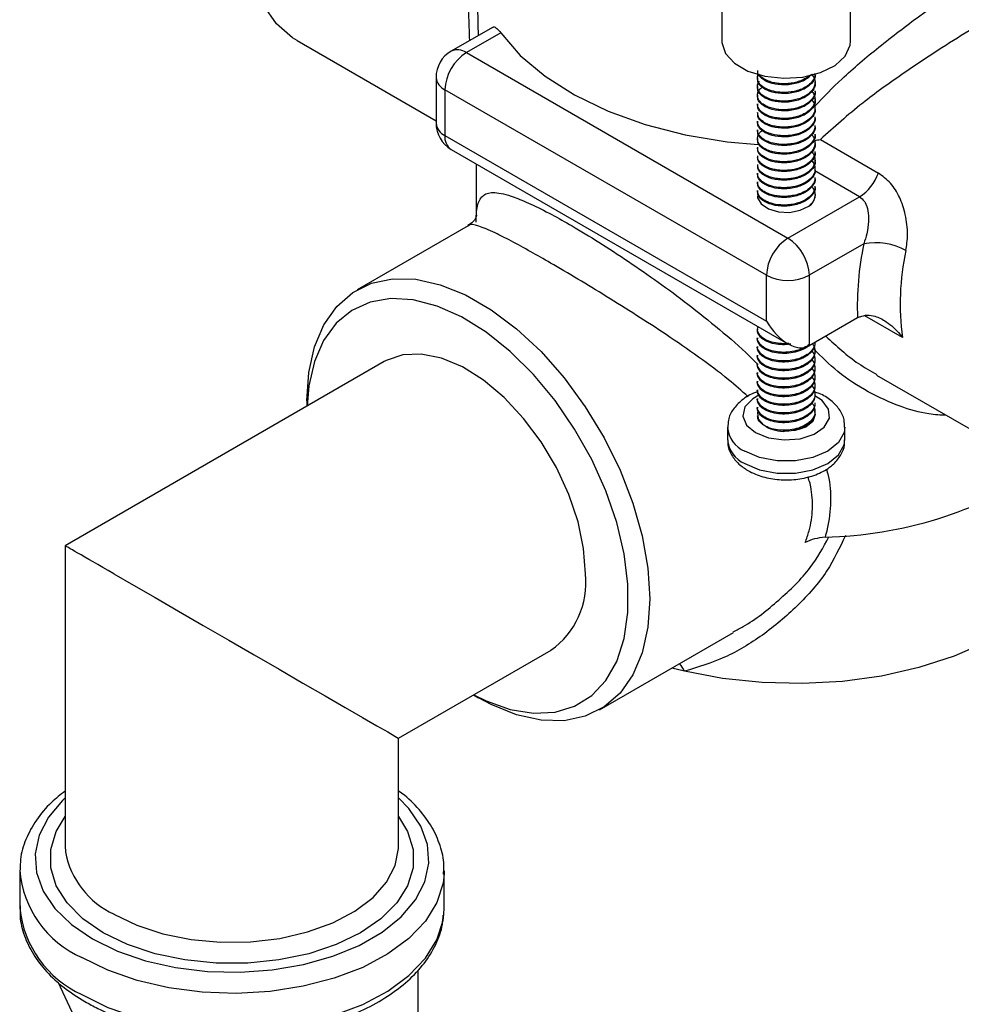
# Model space of a CAD drawing. Units: millimetres. Extents: x 5 to 995, y 5 to 995.
# Drawn here: x 745 to 776, y 807 to 840 of the extents above; entities that cross this region are included whole.
import ezdxf

# ---------------------------------------------------------------- set-up
doc = ezdxf.new("R2010")
doc.units = ezdxf.units.MM

msp = doc.modelspace()

# ---------------------------------------------------------------- linework, layer by layer
at = {"color": 7, "linetype": 'Continuous', "lineweight": 25}
for p, q in [((767.879, 841.16), (767.879, 838.996)), ((772.129, 838.996), (772.129, 841.113)), ((760.31, 839.452), (758.952, 838.668)), ((760.584, 839.273), (759.452, 838.619)), ((753.866, 839.017), (758.452, 836.37)), ((759.452, 838.619), (770.059, 832.496)), ((770.954, 837.889), (770.954, 837.899)), ((758.452, 837.802), (758.452, 836.292)), ((769.054, 837.782), (769.054, 837.746)), ((770.954, 837.603), (770.954, 837.639)), ((769.352, 831.271), (758.745, 837.394)), ((758.745, 837.394), (758.745, 835.884)), ((769.054, 837.496), (769.054, 837.46)), ((770.954, 837.318), (770.954, 837.353)), ((769.054, 837.21), (769.054, 837.175)), ((769.054, 836.925), (769.054, 836.889)), ((770.954, 837.032), (770.954, 837.068)), ((769.054, 836.639), (769.054, 836.603)), ((770.954, 836.746), (770.954, 836.781)), ((769.054, 836.352), (769.054, 836.317)), ((770.954, 836.46), (770.954, 836.495)), ((769.054, 836.066), (769.054, 836.031)), ((770.954, 836.174), (770.954, 836.21)), ((770.954, 835.889), (770.954, 835.924)), ((758.745, 835.884), (769.352, 829.76)), ((769.054, 835.78), (769.054, 835.746)), ((770.954, 835.603), (770.954, 835.638)), ((771.132, 835.749), (773.045, 834.645)), ((758.952, 835.426), (770.059, 829.014)), ((769.054, 835.495), (769.054, 835.46)), ((770.954, 835.317), (770.954, 835.353)), ((759.778, 834.949), (759.778, 833.245)), ((769.054, 835.209), (769.054, 835.174)), ((770.954, 835.031), (770.954, 835.066)), ((769.054, 834.924), (769.054, 834.888)), ((769.054, 834.638), (769.054, 834.602)), ((770.954, 834.746), (770.954, 834.782)), ((769.054, 834.352), (769.054, 834.317)), ((770.954, 834.46), (770.954, 834.495)), ((769.054, 834.066), (769.054, 834.031)), ((770.954, 834.174), (770.954, 834.209)), ((770.059, 832.496), (772.424, 833.861)), ((759.506, 832.904), (755.848, 830.793)), ((772.565, 832.31), (770.766, 831.271)), ((769.352, 829.76), (769.352, 831.271)), ((770.766, 831.271), (770.766, 828.944)), ((772.356, 829.862), (770.766, 828.944)), ((772.438, 829.904), (772.356, 829.862)), ((769.054, 829.494), (769.054, 829.458)), ((769.054, 829.208), (769.054, 829.173)), ((769.054, 828.923), (769.054, 828.887)), ((770.954, 829.03), (770.954, 829.053)), ((770.954, 828.744), (770.954, 828.78)), ((769.054, 828.637), (769.054, 828.601)), ((770.954, 828.458), (770.954, 828.494)), ((756.744, 828.423), (746.216, 822.346)), ((769.054, 828.351), (769.054, 828.315)), ((770.954, 828.172), (770.954, 828.208)), ((769.054, 828.065), (769.054, 828.029)), ((770.954, 827.887), (770.954, 827.922)), ((772.986, 827.98), (778.615, 824.73)), ((769.054, 827.779), (769.054, 827.744)), ((769.054, 827.494), (769.054, 827.458)), ((770.954, 827.601), (770.954, 827.636)), ((769.054, 827.208), (769.054, 827.172)), ((770.954, 827.315), (770.954, 827.351)), ((754.191, 827.13), (754.191, 826.949)), ((769.054, 826.922), (769.054, 826.886)), ((770.954, 827.029), (770.954, 827.065)), ((770.954, 826.743), (770.954, 826.779)), ((768.066, 826.258), (768.066, 825.85)), ((770.446, 826.207), (770.446, 826.181)), ((771.941, 825.85), (771.941, 826.258)), ((769.919, 826.121), (769.919, 826.12)), ((746.216, 822.346), (746.216, 812.433)), ((763.847, 816.936), (768.267, 819.487)), ((757.216, 815.994), (762.244, 818.897)), ((766.646, 818.207), (766.231, 818.312)), ((759.69, 817.423), (759.847, 817.332)), ((757.216, 812.433), (757.216, 815.994)), ((746.216, 812.433), (746.225, 812.248)), ((757.215, 812.366), (757.216, 812.433)), ((744.716, 811.617), (744.716, 810.392)), ((758.716, 811.617), (758.714, 811.522)), ((758.716, 810.392), (758.716, 811.617)), ((758.707, 810.186), (758.716, 810.392)), ((757.85, 808.348), (757.85, 806.912)), ((745.979, 807.953), (747.225, 805.268))]:
    msp.add_line(p, q, dxfattribs=at)
at = {"color": 8, "linetype": 'Continuous', "lineweight": 25}
for p, q in [((772.424, 833.861), (770.945, 834.715)), ((773.839, 829.22), (772.594, 829.938))]:
    msp.add_line(p, q, dxfattribs=at)
at = {"color": 7, "linetype": 'Continuous', "lineweight": 25, "flags": 128}
for points in [[(753.866, 839.017), (753.718, 839.11), (753.185, 839.573), (752.759, 840.18), (752.447, 840.918), (752.257, 841.769), (752.193, 842.715)], [(760.584, 839.273), (761.23, 838.527), (762.046, 837.84), (763.017, 837.224), (764.126, 836.69), (765.351, 836.25), (766.669, 835.91), (768.056, 835.678), (769.082, 835.581)], [(767.879, 838.996), (767.88, 838.95), (767.998, 838.591), (768.294, 838.268), (768.742, 838.009), (769.302, 837.838), (769.924, 837.77), (770.554, 837.811), (771.134, 837.958), (771.615, 838.196), (771.952, 838.506), (772.116, 838.859), (772.129, 838.996)], [(769.054, 833.892), (769.06, 833.831), (769.173, 833.627), (769.414, 833.463), (769.745, 833.365), (770.115, 833.348), (770.469, 833.415), (770.751, 833.554)], [(754.191, 827.13), (754.254, 828.067), (754.442, 828.91), (754.751, 829.641), (755.174, 830.242), (755.701, 830.701), (756.321, 831.008), (757.019, 831.154), (757.781, 831.138), (758.589, 830.959), (759.425, 830.622), (760.27, 830.134), (761.107, 829.506), (761.914, 828.752), (762.676, 827.889), (763.375, 826.935), (763.995, 825.913), (764.522, 824.846), (764.944, 823.756), (765.253, 822.669), (765.441, 821.609), (765.505, 820.599), (765.441, 819.662), (765.253, 818.818), (764.944, 818.088), (764.522, 817.486), (763.995, 817.027), (763.375, 816.721), (762.676, 816.574), (761.914, 816.59), (761.107, 816.769), (760.27, 817.106), (759.847, 817.332)], [(759.694, 817.425), (760.102, 817.225), (760.899, 816.944), (761.664, 816.82), (762.377, 816.856), (763.023, 817.051), (763.586, 817.402), (764.053, 817.899), (764.413, 818.531), (764.658, 819.284), (764.782, 820.139), (764.782, 821.076), (764.658, 822.075), (764.413, 823.11), (764.053, 824.158), (763.586, 825.195), (763.023, 826.195), (762.377, 827.136), (761.664, 827.996), (760.899, 828.754), (760.102, 829.393), (759.291, 829.897), (758.485, 830.255), (757.702, 830.459), (756.961, 830.503), (756.279, 830.387), (755.673, 830.113), (755.156, 829.688), (754.742, 829.121), (754.438, 828.427), (754.253, 827.621), (754.195, 826.952)], [(763.383, 821.415), (763.321, 822.253), (763.135, 823.136), (762.833, 824.036), (762.423, 824.924), (761.919, 825.772), (761.337, 826.551), (760.696, 827.238), (760.016, 827.809), (759.32, 828.247), (758.629, 828.538), (757.966, 828.672), (757.352, 828.645), (756.807, 828.458), (756.744, 828.423)], [(769.264, 826.322), (769.085, 826.528), (769.067, 826.758), (769.074, 826.779)], [(770.923, 826.805), (770.954, 826.675), (770.877, 826.45), (770.646, 826.262), (770.302, 826.146), (769.906, 826.121)], [(779.903, 823.353), (779.899, 823.204), (779.772, 822.441), (779.465, 821.697), (778.983, 820.983), (778.336, 820.315), (777.536, 819.704), (776.598, 819.163), (775.54, 818.701), (774.383, 818.327), (773.147, 818.049), (771.856, 817.872), (770.536, 817.799), (769.211, 817.831), (767.906, 817.968), (766.646, 818.207)], [(747.827, 821.416), (748.466, 821.047), (749.182, 820.634), (749.956, 820.186), (750.772, 819.715), (751.611, 819.231), (752.451, 818.746), (753.275, 818.27), (754.062, 817.816), (754.794, 817.393), (755.453, 817.012), (756.025, 816.682), (756.497, 816.41), (756.856, 816.203), (757.094, 816.065), (757.207, 816), (757.216, 815.994)]]:
    msp.add_lwpolyline(points, dxfattribs=at)
at = {"color": 8, "linetype": 'Continuous', "lineweight": 25, "flags": 128}
for points in [[(769.102, 827.313), (768.898, 827.197), (768.641, 826.93), (768.568, 826.628), (768.689, 826.331), (768.987, 826.08)], [(768.987, 826.08), (769.423, 825.907), (769.938, 825.838), (770.461, 825.88), (770.922, 826.028), (771.26, 826.263), (771.428, 826.552), (771.403, 826.856), (771.19, 827.135), (770.946, 827.293)], [(771.941, 826.258), (771.918, 826.083), (771.73, 825.75), (771.374, 825.467), (770.884, 825.262), (770.307, 825.154), (769.701, 825.154), (769.124, 825.262), (768.634, 825.467)], [(768.634, 825.059), (769.124, 824.853), (769.701, 824.745), (770.307, 824.745), (770.884, 824.853), (771.374, 825.059), (771.73, 825.342), (771.918, 825.675), (771.941, 825.85)], [(746.216, 814.025), (746.132, 813.946), (745.661, 813.389), (745.354, 812.795), (745.222, 812.18), (745.266, 811.561), (745.486, 810.954), (745.876, 810.377), (746.426, 809.845), (747.12, 809.372)], [(747.12, 809.372), (747.939, 808.971), (748.861, 808.654), (749.861, 808.429), (750.912, 808.302), (751.985, 808.276), (753.05, 808.353), (754.079, 808.53), (755.043, 808.802), (755.917, 809.162), (756.676, 809.6), (757.3, 810.104), (757.771, 810.661), (758.078, 811.255), (758.21, 811.87), (758.166, 812.489), (757.946, 813.096), (757.556, 813.673), (757.216, 814.025)], [(747.473, 809.576), (746.801, 810.038), (746.278, 810.561), (745.92, 811.129), (745.739, 811.723), (745.739, 812.327), (745.92, 812.922), (746.216, 813.409)], [(757.216, 813.409), (757.512, 812.922), (757.693, 812.327), (757.693, 811.723), (757.512, 811.129), (757.154, 810.561), (756.631, 810.038), (755.959, 809.576), (755.157, 809.188), (754.252, 808.886), (753.269, 808.679), (752.239, 808.575), (751.193, 808.575), (750.163, 808.679), (749.18, 808.886), (748.275, 809.188), (747.473, 809.576)], [(747.827, 810.188), (748.584, 809.824), (749.441, 809.543), (750.372, 809.355), (751.346, 809.266), (752.332, 809.278), (753.298, 809.393), (754.213, 809.604), (755.048, 809.907), (755.776, 810.291), (756.373, 810.744), (756.821, 811.251), (757.104, 811.797), (757.215, 812.362), (757.215, 812.366)], [(758.714, 811.522), (758.681, 811.211), (758.478, 810.571), (758.099, 809.958), (757.556, 809.389), (756.861, 808.877), (756.033, 808.436), (755.093, 808.077), (754.066, 807.81), (752.978, 807.642), (751.857, 807.577), (750.733, 807.616), (749.634, 807.759), (748.588, 808.002), (747.624, 808.338), (746.766, 808.759)], [(746.766, 807.535), (747.624, 807.113), (748.588, 806.777), (749.634, 806.534), (750.733, 806.391), (751.857, 806.352), (752.978, 806.417), (754.066, 806.586), (755.093, 806.853), (756.033, 807.211), (756.861, 807.652), (757.556, 808.164), (758.099, 808.734), (758.478, 809.346), (758.681, 809.986), (758.707, 810.186)]]:
    msp.add_lwpolyline(points, dxfattribs=at)
at = {"color": 7, "linetype": 'Continuous', "lineweight": 25}
for centre, radius, start, end in [((759.452, 837.802), 1, 119.9973, 180), ((760.28, 837.324), 1.537, 122.6055, 177.3945), ((759.452, 836.292), 1, 180, 240.0027), ((771.592, 835.158), 1.54, 302.684, 340.5458), ((770.529, 833.918), 0.426, 301.5029, 356.6794), ((770.887, 831.201), 1.537, 122.6055, 177.3945), ((769.231, 831.201), 1.537, 2.6055, 57.3945), ((782.218, 830.252), 9.87, 167.9672, 182.2662), ((772.947, 830.27), 2.075, 60.9573, 100.6247), ((781.878, 830.328), 8.116, 167.5035, 187.8493), ((770.059, 832.636), 1.537, 242.6097, 297.3903), ((769.944, 827.366), 1.245, 236.9188, 267.8813), ((770.935, 836.396), 13.773, 271.4539, 302.9546), ((760.646, 821.137), 2.751, 305.501, 5.8112)]:
    msp.add_arc(centre, radius, start, end, dxfattribs=at)
at = {"color": 8, "linetype": 'Continuous', "lineweight": 25}
for centre, radius, start, end in [((759.159, 838.21), 0.503, 54.3824, 114.3071), ((758.953, 837.852), 0.503, 185.6948, 245.6253), ((758.953, 836.342), 0.503, 185.6948, 245.6253), ((759.221, 835.823), 0.48, 172.7442, 235.9436), ((769.007, 826.335), 0.944, 185.1645, 246.7437), ((769.004, 825.924), 0.941, 184.5109, 246.8092), ((765.609, 817.73), 1.142, 24.7034, 39.7212), ((749.004, 812.756), 2.824, 190.3648, 245.3771), ((748.168, 811.926), 3.463, 184.6331, 246.1251), ((748.256, 810.768), 3.56, 186.0625, 245.2576)]:
    msp.add_arc(centre, radius, start, end, dxfattribs=at)
at = {"color": 7, "linetype": 'Continuous', "lineweight": 25}
for centre, major_axis, ratio, start_param in [((770.059, 830.169), (-0.707, 1.225), 0.577335, 1.570756), ((751.716, 819.17), (5.5, -3.176), 0.00007, 2.356235)]:
    msp.add_ellipse(centre, major_axis=major_axis, ratio=ratio, start_param=start_param, end_param=3.141552, dxfattribs=at)
at = {"color": 8, "linetype": 'Continuous', "lineweight": 25}
for points, knots in [([(759.561, 839.02), (759.558, 839.168), (759.547, 839.582), (759.498, 840.448), (759.429, 841.589), (759.39, 842.921), (759.376, 843.854), (759.429, 844.339), (759.431, 844.357)], [0, 0, 0, 0, 0.092051, 0.257552, 0.489515, 0.721942, 0.989328, 1, 1, 1, 1]), ([(770.943, 836.853), (771.236, 837.156), (771.88, 837.823), (773.061, 838.814), (774.273, 839.743), (775.41, 840.545), (776.403, 841.203), (777.359, 841.797), (778.192, 842.274), (778.898, 842.636), (779.472, 842.886), (779.938, 843.033), (780.312, 843.076), (780.575, 842.981), (780.719, 842.801), (780.737, 842.568), (780.744, 842.483)], [0, 0, 0, 0, 0.077281, 0.169799, 0.265115, 0.332993, 0.402825, 0.47002, 0.539887, 0.601199, 0.664345, 0.729493, 0.796105, 0.874508, 0.954488, 1, 1, 1, 1]), ([(781.057, 841.958), (781.054, 841.963), (781.017, 842.017), (780.849, 841.991), (780.529, 841.892), (780.107, 841.698), (779.568, 841.419), (778.903, 841.051), (778.088, 840.582), (777.156, 840.03), (776.155, 839.419), (775.028, 838.709), (773.791, 837.886), (772.399, 836.896), (771.582, 836.156), (771.132, 835.749)], [0, 0, 0, 0, 0.009497, 0.095204, 0.165863, 0.237941, 0.304698, 0.373309, 0.446461, 0.522511, 0.596173, 0.672072, 0.771607, 0.874357, 1, 1, 1, 1]), ([(759.778, 833.029), (759.778, 833.037), (759.771, 833.304), (759.81, 833.625), (759.987, 833.952), (760.362, 834.035), (760.904, 833.91), (761.563, 833.636), (762.216, 833.309), (762.974, 832.883), (763.827, 832.366), (764.791, 831.739), (765.785, 831.048), (766.801, 830.298), (767.812, 829.481), (768.59, 828.821), (768.966, 828.424), (769.054, 828.331)], [0, 0, 0, 0, 0.002787, 0.096993, 0.19376, 0.286114, 0.381982, 0.444257, 0.508396, 0.562274, 0.627093, 0.694342, 0.76006, 0.827494, 0.901451, 0.97689, 1, 1, 1, 1]), ([(768.747, 827.263), (768.536, 827.452), (768.034, 827.904), (767.11, 828.58), (766.088, 829.289), (765.058, 829.958), (764.074, 830.575), (763.11, 831.159), (762.272, 831.653), (761.535, 832.073), (760.912, 832.414), (760.303, 832.725), (759.822, 832.914), (759.567, 832.975), (759.522, 832.901), (759.516, 832.892)], [0, 0, 0, 0, 0.062328, 0.148848, 0.236929, 0.314549, 0.393979, 0.470799, 0.550317, 0.614132, 0.687768, 0.763685, 0.872065, 0.984937, 1, 1, 1, 1]), ([(771.309, 829.258), (771.656, 828.938), (772.179, 828.455), (772.79, 828.113), (772.996, 827.997)], [0, 0, 0, 0, 0.663118, 1, 1, 1, 1]), ([(775.295, 826.647), (775.099, 826.658), (774.584, 826.686), (773.707, 826.943), (772.696, 827.406), (771.714, 828.039), (771.163, 828.586), (770.9, 828.847)], [0, 0, 0, 0, 0.12187, 0.320076, 0.55052, 0.785599, 1, 1, 1, 1]), ([(771.321, 824.883), (771.344, 824.812), (771.457, 824.464), (771.488, 823.794), (771.415, 823.106), (771.309, 822.718), (771.285, 822.627)], [0, 0, 0, 0, 0.098398, 0.482773, 0.879158, 1, 1, 1, 1]), ([(770.633, 822.45), (770.677, 822.579), (770.803, 822.944), (770.899, 823.571), (770.855, 824.095), (770.785, 824.446), (770.742, 824.55), (770.714, 824.619)], [0, 0, 0, 0, 0.1771489, 0.5051108, 0.8452156, 0.8979914, 1, 1, 1, 1]), ([(771.955, 822.681), (771.768, 822.282), (771.372, 821.437), (770.383, 820.337), (769.246, 819.374), (767.987, 818.612), (767.093, 818.342), (766.646, 818.207)], [0, 0, 0, 0, 0.184413, 0.390138, 0.595934, 0.798142, 1, 1, 1, 1]), ([(768.256, 819.508), (768.367, 819.564), (768.905, 819.835), (769.774, 820.547), (770.798, 821.519), (771.224, 822.292), (771.415, 822.637)], [0, 0, 0, 0, 0.0833747, 0.4053799, 0.7344269, 1, 1, 1, 1])]:
    msp.add_open_spline(points, degree=3, knots=knots, dxfattribs=at)
at = {"color": 7, "linetype": 'Continuous', "lineweight": 25}
for points, knots in [([(759.784, 842.124), (759.782, 841.932), (759.778, 841.28), (759.817, 840.257), (759.832, 839.511), (759.838, 839.18)], [0, 0, 0, 0, 0.188337, 0.639949, 1, 1, 1, 1]), ([(760.316, 839.442), (760.326, 839.451), (760.362, 839.483), (760.453, 839.433), (760.541, 839.325), (760.584, 839.273)], [0, 0, 0, 0, 0.162496, 0.589485, 1, 1, 1, 1]), ([(770.84, 837.906), (770.88, 837.854), (770.944, 837.768), (770.96, 837.627), (770.937, 837.502), (770.866, 837.379), (770.763, 837.272), (770.626, 837.18), (770.463, 837.106), (770.278, 837.052), (770.082, 837.021), (769.882, 837.014), (769.688, 837.03), (769.507, 837.07), (769.318, 837.142), (769.173, 837.241), (769.084, 837.358), (769.046, 837.469), (769.059, 837.571), (769.092, 837.639), (769.11, 837.666), (769.115, 837.672), (769.116, 837.673), (769.116, 837.674), (769.116, 837.674)], [0, 0, 0, 0, 0.072352, 0.119177, 0.178679, 0.230899, 0.283115, 0.335325, 0.387606, 0.44026, 0.492921, 0.545588, 0.598239, 0.650808, 0.703364, 0.786626, 0.83662, 0.892978, 0.955692, 0.989504, 0.998213, 0.999309, 0.999857, 1, 1, 1, 1]), ([(770.942, 837.925), (770.945, 837.901), (770.956, 837.819), (770.884, 837.686), (770.751, 837.544), (770.571, 837.436), (770.372, 837.361), (770.113, 837.305), (769.813, 837.296), (769.529, 837.347), (769.335, 837.422), (769.202, 837.506), (769.112, 837.598), (769.059, 837.7), (769.051, 837.805), (769.062, 837.879), (769.087, 837.912), (769.088, 837.914)], [0, 0, 0, 0, 0.0358786, 0.1213964, 0.2017625, 0.2769709, 0.3470155, 0.411891, 0.5255793, 0.6187782, 0.6914963, 0.7524821, 0.8134621, 0.8744364, 0.9354052, 0.9976642, 1, 1, 1, 1]), ([(770.84, 837.906), (770.791, 837.852), (770.667, 837.716), (770.303, 837.577), (769.848, 837.533), (769.448, 837.611), (769.188, 837.755), (769.06, 837.905), (769.067, 837.999), (769.07, 838.032)], [0, 0, 0, 0, 0.117141, 0.293601, 0.472184, 0.646623, 0.788905, 0.925885, 1, 1, 1, 1]), ([(770.953, 837.889), (770.953, 837.888), (770.983, 837.811), (770.889, 837.651), (770.682, 837.442), (770.305, 837.29), (769.848, 837.247), (769.448, 837.325), (769.188, 837.47), (769.06, 837.619), (769.067, 837.713), (769.07, 837.746)], [0, 0, 0, 0, 0.00194, 0.127708, 0.25026, 0.400113, 0.551769, 0.699906, 0.820734, 0.93706, 1, 1, 1, 1]), ([(770.784, 837.875), (770.763, 837.854), (770.704, 837.799), (770.574, 837.725), (770.404, 837.656), (770.216, 837.61), (770.018, 837.587), (769.82, 837.588), (769.63, 837.612), (769.447, 837.66), (769.268, 837.742), (769.153, 837.831), (769.115, 837.894), (769.107, 837.907)], [0, 0, 0, 0, 0.05573, 0.149737, 0.243744, 0.337751, 0.431758, 0.525765, 0.619771, 0.713778, 0.821217, 0.962737, 1, 1, 1, 1]), ([(770.953, 837.603), (770.953, 837.602), (770.983, 837.525), (770.889, 837.365), (770.682, 837.156), (770.305, 837.004), (769.848, 836.962), (769.448, 837.04), (769.188, 837.184), (769.06, 837.333), (769.067, 837.427), (769.07, 837.46)], [0, 0, 0, 0, 0.0019397, 0.127708, 0.2502602, 0.400113, 0.5517695, 0.6999058, 0.8207339, 0.9370605, 1, 1, 1, 1]), ([(770.95, 837.353), (770.951, 837.347), (770.966, 837.276), (770.908, 837.151), (770.791, 837.008), (770.644, 836.903), (770.483, 836.827), (770.302, 836.77), (770.108, 836.737), (769.909, 836.727), (769.715, 836.741), (769.533, 836.777), (769.371, 836.834), (769.236, 836.91), (769.134, 836.999), (769.07, 837.099), (769.047, 837.204), (769.066, 837.309), (769.113, 837.396), (769.166, 837.442), (769.186, 837.459)], [0, 0, 0, 0, 0.008295, 0.097982, 0.171746, 0.228487, 0.285228, 0.341968, 0.398708, 0.455446, 0.512183, 0.56892, 0.625656, 0.682604, 0.739645, 0.796689, 0.853734, 0.910781, 0.967829, 1, 1, 1, 1]), ([(770.846, 837.34), (770.851, 837.336), (770.891, 837.296), (770.931, 837.21), (770.961, 837.087), (770.946, 836.963), (770.891, 836.843), (770.797, 836.731), (770.669, 836.633), (770.512, 836.553), (770.333, 836.492), (770.14, 836.455), (769.941, 836.441), (769.745, 836.451), (769.56, 836.484), (769.394, 836.538), (769.255, 836.611), (769.148, 836.699), (769.08, 836.797), (769.051, 836.874), (769.056, 836.917), (769.058, 836.925)], [0, 0, 0, 0, 0.007572, 0.065216, 0.122863, 0.180512, 0.238164, 0.295819, 0.353475, 0.4111, 0.468723, 0.526343, 0.583961, 0.641575, 0.699187, 0.756796, 0.81432, 0.871777, 0.929236, 0.986698, 1, 1, 1, 1]), ([(770.953, 837.317), (770.953, 837.316), (770.983, 837.24), (770.889, 837.08), (770.682, 836.87), (770.305, 836.718), (769.848, 836.676), (769.448, 836.754), (769.188, 836.898), (769.06, 837.047), (769.067, 837.142), (769.07, 837.175)], [0, 0, 0, 0, 0.0019397, 0.127708, 0.2502602, 0.400113, 0.5517695, 0.6999058, 0.8207339, 0.9370605, 1, 1, 1, 1]), ([(770.845, 837.053), (770.851, 837.047), (770.906, 836.993), (770.949, 836.88), (770.96, 836.728), (770.9, 836.557), (770.75, 836.394), (770.491, 836.251), (770.225, 836.179), (769.974, 836.156), (769.776, 836.162), (769.588, 836.192), (769.399, 836.249), (769.212, 836.348), (769.075, 836.486), (769.064, 836.593), (769.06, 836.639)], [0, 0, 0, 0, 0.010391, 0.087895, 0.158787, 0.223056, 0.331171, 0.412992, 0.51639, 0.574289, 0.632187, 0.690085, 0.747982, 0.824951, 0.923843, 1, 1, 1, 1]), ([(770.953, 837.032), (770.953, 837.031), (770.983, 836.954), (770.889, 836.794), (770.682, 836.584), (770.305, 836.432), (769.848, 836.39), (769.448, 836.468), (769.188, 836.612), (769.06, 836.762), (769.067, 836.856), (769.07, 836.889)], [0, 0, 0, 0, 0.0019397, 0.127708, 0.2502602, 0.400113, 0.5517695, 0.6999058, 0.8207339, 0.9370605, 1, 1, 1, 1]), ([(770.953, 836.746), (770.953, 836.745), (770.983, 836.668), (770.889, 836.508), (770.682, 836.299), (770.305, 836.147), (769.848, 836.104), (769.448, 836.182), (769.188, 836.326), (769.06, 836.476), (769.067, 836.57), (769.07, 836.603)], [0, 0, 0, 0, 0.00194, 0.127708, 0.25026, 0.400113, 0.551769, 0.699906, 0.820734, 0.93706, 1, 1, 1, 1]), ([(770.949, 836.496), (770.947, 836.458), (770.944, 836.355), (770.854, 836.214), (770.711, 836.089), (770.56, 836.002), (770.387, 835.937), (770.175, 835.887), (769.94, 835.868), (769.661, 835.887), (769.389, 835.96), (769.195, 836.077), (769.096, 836.194), (769.056, 836.281), (769.058, 836.334), (769.059, 836.352)], [0, 0, 0, 0, 0.05956, 0.166814, 0.23659, 0.302738, 0.368886, 0.435031, 0.525665, 0.60347, 0.719516, 0.832239, 0.8988, 0.965357, 1, 1, 1, 1]), ([(770.953, 836.46), (770.953, 836.459), (770.983, 836.382), (770.889, 836.222), (770.682, 836.013), (770.305, 835.861), (769.848, 835.818), (769.448, 835.896), (769.188, 836.041), (769.06, 836.19), (769.067, 836.284), (769.07, 836.317)], [0, 0, 0, 0, 0.00194, 0.127708, 0.25026, 0.400113, 0.551769, 0.699906, 0.820734, 0.93706, 1, 1, 1, 1]), ([(770.954, 835.924), (770.948, 835.875), (770.938, 835.784), (770.861, 835.657), (770.756, 835.552), (770.631, 835.47), (770.478, 835.397), (770.248, 835.325), (769.961, 835.292), (769.702, 835.314), (769.506, 835.356), (769.347, 835.416), (769.214, 835.496), (769.121, 835.586), (769.064, 835.685), (769.047, 835.79), (769.074, 835.896), (769.124, 835.981), (769.179, 836.024), (769.196, 836.038)], [0, 0, 0, 0, 0.0669062, 0.1256904, 0.1819628, 0.2346834, 0.2788389, 0.3436559, 0.4495263, 0.5199346, 0.569112, 0.6343303, 0.6898416, 0.7448448, 0.8007157, 0.8574544, 0.9150605, 0.9735341, 1, 1, 1, 1]), ([(770.949, 836.21), (770.95, 836.195), (770.955, 836.138), (770.92, 836.041), (770.846, 835.925), (770.735, 835.822), (770.552, 835.707), (770.314, 835.625), (770.023, 835.584), (769.761, 835.588), (769.535, 835.632), (769.343, 835.703), (769.203, 835.788), (769.106, 835.893), (769.058, 835.984), (769.058, 836.043), (769.059, 836.066)], [0, 0, 0, 0, 0.024919, 0.09153, 0.158147, 0.224771, 0.287032, 0.413212, 0.485956, 0.582321, 0.674125, 0.730147, 0.822255, 0.888888, 0.955519, 1, 1, 1, 1]), ([(770.953, 836.174), (770.953, 836.173), (770.983, 836.097), (770.889, 835.936), (770.682, 835.727), (770.305, 835.575), (769.848, 835.533), (769.448, 835.611), (769.188, 835.755), (769.06, 835.904), (769.067, 835.998), (769.07, 836.032)], [0, 0, 0, 0, 0.00194, 0.127708, 0.25026, 0.400113, 0.551769, 0.699906, 0.820734, 0.93706, 1, 1, 1, 1]), ([(770.845, 835.91), (770.856, 835.897), (770.901, 835.848), (770.942, 835.753), (770.961, 835.629), (770.937, 835.505), (770.873, 835.387), (770.77, 835.278), (770.635, 835.184), (770.473, 835.108), (770.29, 835.053), (770.094, 835.021), (769.895, 835.013), (769.7, 835.028), (769.519, 835.066), (769.32, 835.139), (769.141, 835.265), (769.042, 835.403), (769.062, 835.481), (769.065, 835.495)], [0, 0, 0, 0, 0.020309, 0.078064, 0.135819, 0.193573, 0.251328, 0.309082, 0.366836, 0.424591, 0.482345, 0.540099, 0.597852, 0.655606, 0.71336, 0.771113, 0.869888, 0.976787, 1, 1, 1, 1]), ([(770.953, 835.889), (770.953, 835.887), (770.983, 835.811), (770.889, 835.651), (770.682, 835.441), (770.305, 835.289), (769.848, 835.247), (769.448, 835.325), (769.188, 835.469), (769.06, 835.618), (769.067, 835.713), (769.07, 835.746)], [0, 0, 0, 0, 0.00194, 0.127708, 0.25026, 0.400113, 0.551769, 0.699906, 0.820734, 0.93706, 1, 1, 1, 1]), ([(770.953, 835.603), (770.953, 835.602), (770.983, 835.525), (770.889, 835.365), (770.682, 835.155), (770.305, 835.004), (769.848, 834.961), (769.448, 835.039), (769.188, 835.183), (769.06, 835.333), (769.067, 835.427), (769.07, 835.46)], [0, 0, 0, 0, 0.00194, 0.127708, 0.25026, 0.400113, 0.551769, 0.699906, 0.820734, 0.93706, 1, 1, 1, 1]), ([(770.941, 835.722), (771.005, 835.731), (771.072, 835.74), (771.131, 835.748), (771.132, 835.749)], [0, 0, 0, 0, 0.979401, 1, 1, 1, 1]), ([(770.949, 835.353), (770.948, 835.317), (770.946, 835.235), (770.882, 835.114), (770.749, 834.966), (770.518, 834.83), (770.206, 834.745), (769.924, 834.724), (769.698, 834.743), (769.509, 834.784), (769.356, 834.841), (769.222, 834.918), (769.115, 835.021), (769.046, 835.124), (769.064, 835.192), (769.068, 835.208)], [0, 0, 0, 0, 0.057979, 0.131832, 0.201554, 0.327964, 0.438029, 0.531675, 0.608839, 0.669468, 0.740864, 0.800801, 0.870869, 0.967976, 1, 1, 1, 1]), ([(770.953, 835.317), (770.953, 835.316), (770.983, 835.239), (770.889, 835.079), (770.682, 834.87), (770.305, 834.718), (769.848, 834.675), (769.448, 834.753), (769.188, 834.897), (769.06, 835.047), (769.067, 835.141), (769.07, 835.174)], [0, 0, 0, 0, 0.00194, 0.127708, 0.25026, 0.400113, 0.551769, 0.699906, 0.820734, 0.93706, 1, 1, 1, 1]), ([(770.845, 835.339), (770.849, 835.335), (770.893, 835.299), (770.927, 835.212), (770.961, 835.091), (770.947, 834.967), (770.894, 834.847), (770.803, 834.735), (770.676, 834.637), (770.521, 834.556), (770.344, 834.495), (770.152, 834.456), (769.953, 834.441), (769.757, 834.45), (769.572, 834.481), (769.384, 834.54), (769.2, 834.643), (769.069, 834.78), (769.067, 834.883), (769.066, 834.924)], [0, 0, 0, 0, 0.005534, 0.063064, 0.120594, 0.178123, 0.235653, 0.293183, 0.350712, 0.408242, 0.465771, 0.5233, 0.58083, 0.638359, 0.695888, 0.753417, 0.83216, 0.931732, 1, 1, 1, 1]), ([(770.843, 835.051), (770.859, 835.033), (770.914, 834.974), (770.952, 834.861), (770.958, 834.723), (770.913, 834.594), (770.831, 834.48), (770.686, 834.354), (770.46, 834.239), (770.167, 834.169), (769.9, 834.154), (769.637, 834.178), (769.461, 834.227), (769.362, 834.271), (769.342, 834.281), (769.335, 834.285), (769.333, 834.286), (769.332, 834.286), (769.332, 834.286), (769.332, 834.286), (769.332, 834.286), (769.317, 834.294), (769.257, 834.326), (769.168, 834.391), (769.091, 834.488), (769.054, 834.572), (769.058, 834.622), (769.059, 834.637)], [0, 0, 0, 0, 0.027904, 0.0948812, 0.1588687, 0.2198648, 0.2778674, 0.3328751, 0.4334812, 0.522221, 0.5990528, 0.6639405, 0.7574383, 0.7733955, 0.7802461, 0.7818412, 0.7822326, 0.7824272, 0.7824515, 0.7824545, 0.7824561, 0.7824595, 0.801299, 0.8590491, 0.9167956, 0.9745385, 1, 1, 1, 1]), ([(770.953, 835.031), (770.953, 835.03), (770.983, 834.953), (770.889, 834.793), (770.682, 834.584), (770.305, 834.432), (769.848, 834.39), (769.448, 834.467), (769.188, 834.612), (769.06, 834.761), (769.067, 834.855), (769.07, 834.888)], [0, 0, 0, 0, 0.00194, 0.127708, 0.25026, 0.400113, 0.551769, 0.699906, 0.820734, 0.93706, 1, 1, 1, 1]), ([(770.953, 834.745), (770.953, 834.744), (770.983, 834.668), (770.889, 834.507), (770.682, 834.298), (770.305, 834.146), (769.848, 834.104), (769.448, 834.182), (769.188, 834.326), (769.06, 834.475), (769.067, 834.569), (769.07, 834.603)], [0, 0, 0, 0, 0.00194, 0.127708, 0.25026, 0.400113, 0.551769, 0.699906, 0.820734, 0.93706, 1, 1, 1, 1]), ([(773.955, 832.084), (773.979, 832.259), (774.031, 832.64), (773.955, 833.268), (773.759, 833.852), (773.46, 834.342), (773.184, 834.543), (773.045, 834.645)], [0, 0, 0, 0, 0.181944, 0.398238, 0.600972, 0.798033, 1, 1, 1, 1]), ([(770.949, 834.495), (770.95, 834.477), (770.954, 834.416), (770.915, 834.314), (770.836, 834.197), (770.719, 834.094), (770.572, 834.007), (770.401, 833.94), (770.209, 833.894), (770.007, 833.871), (769.804, 833.874), (769.616, 833.9), (769.447, 833.947), (769.302, 834.011), (769.183, 834.092), (769.1, 834.187), (769.057, 834.275), (769.058, 834.331), (769.059, 834.352)], [0, 0, 0, 0, 0.029605, 0.098158, 0.165201, 0.231461, 0.297717, 0.363969, 0.430217, 0.499573, 0.567404, 0.633542, 0.697986, 0.761504, 0.827972, 0.894436, 0.960897, 1, 1, 1, 1]), ([(770.953, 834.46), (770.953, 834.458), (770.983, 834.382), (770.889, 834.222), (770.682, 834.012), (770.305, 833.86), (769.848, 833.818), (769.448, 833.896), (769.188, 834.04), (769.06, 834.189), (769.067, 834.284), (769.07, 834.317)], [0, 0, 0, 0, 0.00194, 0.127708, 0.25026, 0.400113, 0.551769, 0.699906, 0.820734, 0.93706, 1, 1, 1, 1]), ([(770.949, 834.209), (770.951, 834.195), (770.956, 834.14), (770.92, 834.037), (770.835, 833.907), (770.69, 833.787), (770.508, 833.693), (770.309, 833.629), (770.106, 833.594), (769.855, 833.582), (769.578, 833.615), (769.346, 833.699), (769.199, 833.793), (769.11, 833.886), (769.06, 833.979), (769.059, 834.04), (769.058, 834.066)], [0, 0, 0, 0, 0.022565, 0.088891, 0.166176, 0.247732, 0.325166, 0.398473, 0.467651, 0.532697, 0.649882, 0.751096, 0.81763, 0.884161, 0.950688, 1, 1, 1, 1]), ([(770.953, 834.174), (770.953, 834.173), (770.983, 834.096), (770.889, 833.936), (770.682, 833.726), (770.305, 833.575), (769.848, 833.532), (769.448, 833.61), (769.188, 833.754), (769.06, 833.904), (769.067, 833.998), (769.07, 834.031)], [0, 0, 0, 0, 0.00194, 0.127708, 0.25026, 0.400113, 0.551769, 0.699906, 0.820734, 0.93706, 1, 1, 1, 1]), ([(770.844, 834.195), (770.859, 834.178), (770.907, 834.124), (770.946, 834.024), (770.961, 833.9), (770.931, 833.777), (770.864, 833.658), (770.789, 833.589), (770.751, 833.554)], [0, 0, 0, 0, 0.084797, 0.267822, 0.450855, 0.633896, 0.816944, 1, 1, 1, 1]), ([(772.424, 833.861), (772.482, 833.817), (772.55, 833.764), (772.645, 833.609), (772.714, 833.395), (772.726, 833.039), (772.676, 832.66), (772.6, 832.419), (772.565, 832.31)], [0, 0, 0, 0, 0.149511, 0.176293, 0.362154, 0.570615, 0.804206, 1, 1, 1, 1]), ([(759.789, 833.244), (759.789, 833.244), (759.791, 833.266), (759.78, 833.187), (759.672, 833.011), (759.546, 832.942), (759.498, 832.915)], [0, 0, 0, 0, 0.002463, 0.360963, 0.754538, 1, 1, 1, 1]), ([(772.438, 829.904), (772.517, 829.929), (772.674, 829.976), (772.98, 829.92), (773.364, 829.728), (773.655, 829.455), (773.811, 829.258), (773.838, 829.221), (773.839, 829.22)], [0, 0, 0, 0, 0.161458, 0.321851, 0.568954, 0.921767, 0.997443, 1, 1, 1, 1]), ([(770.151, 829), (770.083, 828.991), (769.925, 828.969), (769.672, 828.993), (769.422, 829.056), (769.219, 829.162), (769.096, 829.294), (769.043, 829.4), (769.057, 829.453), (769.058, 829.458)], [0, 0, 0, 0, 0.1246753, 0.2926013, 0.4651028, 0.6412201, 0.8130357, 0.9813717, 1, 1, 1, 1]), ([(770.081, 829.028), (770.027, 829.022), (769.883, 829.006), (769.646, 829.033), (769.399, 829.101), (769.204, 829.209), (769.084, 829.344), (769.039, 829.474), (769.068, 829.551), (769.079, 829.58)], [0, 0, 0, 0, 0.0929564, 0.2515096, 0.4153115, 0.5818057, 0.7435222, 0.903322, 1, 1, 1, 1]), ([(770.75, 828.981), (770.731, 828.966), (770.652, 828.906), (770.477, 828.819), (770.209, 828.745), (769.923, 828.72), (769.646, 828.746), (769.399, 828.815), (769.202, 828.923), (769.089, 829.058), (769.04, 829.159), (769.054, 829.208), (769.054, 829.208)], [0, 0, 0, 0, 0.038032, 0.156175, 0.278814, 0.400566, 0.517615, 0.638538, 0.761448, 0.880832, 0.9988, 1, 1, 1, 1]), ([(770.767, 828.97), (770.749, 828.951), (770.683, 828.882), (770.499, 828.794), (770.237, 828.714), (769.951, 828.685), (769.672, 828.706), (769.422, 828.771), (769.219, 828.876), (769.096, 829.009), (769.043, 829.114), (769.057, 829.167), (769.058, 829.172)], [0, 0, 0, 0, 0.0438723, 0.1594569, 0.2797202, 0.3996504, 0.514824, 0.6331358, 0.7539275, 0.8717688, 0.9872236, 1, 1, 1, 1]), ([(770.944, 829.065), (770.946, 829.039), (770.954, 828.953), (770.882, 828.823), (770.78, 828.715), (770.652, 828.622), (770.477, 828.533), (770.209, 828.459), (769.923, 828.435), (769.646, 828.46), (769.399, 828.529), (769.202, 828.638), (769.089, 828.773), (769.04, 828.874), (769.054, 828.922), (769.054, 828.923)], [0, 0, 0, 0, 0.042329, 0.139132, 0.2119, 0.242613, 0.335631, 0.432189, 0.528048, 0.620203, 0.71541, 0.812181, 0.906175, 0.999055, 1, 1, 1, 1]), ([(770.886, 828.985), (770.907, 828.95), (770.962, 828.859), (770.958, 828.698), (770.885, 828.538), (770.78, 828.43), (770.652, 828.336), (770.477, 828.247), (770.209, 828.173), (769.923, 828.149), (769.646, 828.175), (769.399, 828.244), (769.202, 828.352), (769.089, 828.487), (769.04, 828.588), (769.054, 828.636), (769.054, 828.637)], [0, 0, 0, 0, 0.054694, 0.139968, 0.226902, 0.29225, 0.319832, 0.403366, 0.49008, 0.576166, 0.658926, 0.744425, 0.83133, 0.915741, 0.999152, 1, 1, 1, 1]), ([(770.947, 829.03), (770.947, 828.995), (770.947, 828.909), (770.87, 828.768), (770.721, 828.624), (770.501, 828.507), (770.237, 828.429), (769.951, 828.399), (769.672, 828.42), (769.422, 828.485), (769.219, 828.59), (769.096, 828.723), (769.043, 828.828), (769.057, 828.881), (769.058, 828.887)], [0, 0, 0, 0, 0.055205, 0.139324, 0.233631, 0.326276, 0.422671, 0.518799, 0.611115, 0.705946, 0.802764, 0.897218, 0.989759, 1, 1, 1, 1]), ([(770.849, 828.762), (770.852, 828.76), (770.907, 828.71), (770.95, 828.59), (770.961, 828.413), (770.884, 828.252), (770.78, 828.144), (770.652, 828.05), (770.477, 827.961), (770.209, 827.888), (769.923, 827.863), (769.646, 827.889), (769.399, 827.958), (769.202, 828.066), (769.089, 828.201), (769.04, 828.302), (769.054, 828.351), (769.054, 828.351)], [0, 0, 0, 0, 0.0041099, 0.0843524, 0.1669517, 0.2511578, 0.314456, 0.3411725, 0.4220856, 0.5060784, 0.5894633, 0.6696267, 0.7524437, 0.8366219, 0.9183846, 0.9991781, 1, 1, 1, 1]), ([(770.849, 828.476), (770.852, 828.474), (770.907, 828.424), (770.95, 828.304), (770.961, 828.128), (770.884, 827.966), (770.78, 827.858), (770.652, 827.764), (770.477, 827.675), (770.209, 827.602), (769.923, 827.577), (769.646, 827.603), (769.399, 827.672), (769.202, 827.78), (769.089, 827.915), (769.04, 828.016), (769.054, 828.065), (769.054, 828.065)], [0, 0, 0, 0, 0.00411, 0.084352, 0.166952, 0.251158, 0.314456, 0.341173, 0.422086, 0.506078, 0.589463, 0.669627, 0.752444, 0.836622, 0.918385, 0.999178, 1, 1, 1, 1]), ([(770.947, 828.744), (770.947, 828.71), (770.947, 828.623), (770.87, 828.482), (770.721, 828.338), (770.501, 828.221), (770.237, 828.143), (769.951, 828.113), (769.672, 828.134), (769.422, 828.199), (769.219, 828.304), (769.096, 828.437), (769.043, 828.542), (769.057, 828.595), (769.058, 828.601)], [0, 0, 0, 0, 0.055205, 0.139324, 0.233631, 0.326276, 0.422671, 0.518799, 0.611115, 0.705946, 0.802764, 0.897218, 0.989759, 1, 1, 1, 1]), ([(770.947, 828.458), (770.947, 828.424), (770.947, 828.337), (770.87, 828.196), (770.721, 828.052), (770.501, 827.935), (770.237, 827.857), (769.951, 827.827), (769.672, 827.848), (769.422, 827.914), (769.219, 828.018), (769.096, 828.151), (769.043, 828.256), (769.057, 828.31), (769.058, 828.315)], [0, 0, 0, 0, 0.055205, 0.139324, 0.233631, 0.326276, 0.422671, 0.518799, 0.611115, 0.705946, 0.802764, 0.897218, 0.989759, 1, 1, 1, 1]), ([(770.849, 828.191), (770.852, 828.188), (770.907, 828.138), (770.95, 828.018), (770.961, 827.842), (770.884, 827.68), (770.78, 827.572), (770.652, 827.478), (770.477, 827.39), (770.209, 827.316), (769.923, 827.291), (769.646, 827.317), (769.399, 827.386), (769.202, 827.494), (769.089, 827.63), (769.04, 827.73), (769.054, 827.779), (769.054, 827.779)], [0, 0, 0, 0, 0.00411, 0.084352, 0.166952, 0.251158, 0.314456, 0.341173, 0.422086, 0.506078, 0.589463, 0.669627, 0.752444, 0.836622, 0.918385, 0.999178, 1, 1, 1, 1]), ([(770.947, 828.173), (770.947, 828.138), (770.947, 828.051), (770.87, 827.911), (770.721, 827.767), (770.501, 827.649), (770.237, 827.571), (769.951, 827.542), (769.672, 827.563), (769.422, 827.628), (769.219, 827.732), (769.096, 827.865), (769.043, 827.971), (769.057, 828.024), (769.058, 828.029)], [0, 0, 0, 0, 0.055205, 0.139324, 0.233631, 0.326276, 0.422671, 0.518799, 0.611115, 0.705946, 0.802764, 0.897218, 0.989759, 1, 1, 1, 1]), ([(770.849, 827.905), (770.852, 827.902), (770.907, 827.852), (770.95, 827.732), (770.961, 827.556), (770.884, 827.394), (770.78, 827.286), (770.652, 827.193), (770.477, 827.104), (770.209, 827.03), (769.923, 827.006), (769.646, 827.031), (769.399, 827.101), (769.202, 827.209), (769.089, 827.344), (769.04, 827.445), (769.054, 827.493), (769.054, 827.494)], [0, 0, 0, 0, 0.00411, 0.084352, 0.166952, 0.251158, 0.314456, 0.341173, 0.422086, 0.506078, 0.589463, 0.669627, 0.752444, 0.836622, 0.918385, 0.999178, 1, 1, 1, 1]), ([(770.947, 827.887), (770.947, 827.852), (770.947, 827.766), (770.87, 827.625), (770.721, 827.481), (770.501, 827.363), (770.237, 827.285), (769.951, 827.256), (769.672, 827.277), (769.422, 827.342), (769.219, 827.447), (769.096, 827.58), (769.043, 827.685), (769.057, 827.738), (769.058, 827.743)], [0, 0, 0, 0, 0.055205, 0.139324, 0.233631, 0.326276, 0.422671, 0.518799, 0.611115, 0.705946, 0.802764, 0.897218, 0.989759, 1, 1, 1, 1]), ([(770.849, 827.619), (770.852, 827.617), (770.907, 827.566), (770.95, 827.447), (770.961, 827.27), (770.884, 827.109), (770.78, 827.001), (770.652, 826.907), (770.477, 826.818), (770.209, 826.744), (769.923, 826.72), (769.646, 826.746), (769.399, 826.815), (769.202, 826.923), (769.089, 827.058), (769.04, 827.159), (769.054, 827.207), (769.054, 827.208)], [0, 0, 0, 0, 0.00411, 0.084352, 0.166952, 0.251158, 0.314456, 0.341173, 0.422086, 0.506078, 0.589463, 0.669627, 0.752444, 0.836622, 0.918385, 0.999178, 1, 1, 1, 1]), ([(770.947, 827.601), (770.947, 827.567), (770.947, 827.48), (770.87, 827.339), (770.721, 827.195), (770.501, 827.078), (770.237, 827), (769.951, 826.97), (769.672, 826.991), (769.422, 827.056), (769.219, 827.161), (769.096, 827.294), (769.043, 827.399), (769.057, 827.452), (769.058, 827.458)], [0, 0, 0, 0, 0.055205, 0.139324, 0.233631, 0.326276, 0.422671, 0.518799, 0.611115, 0.705946, 0.802764, 0.897218, 0.989759, 1, 1, 1, 1]), ([(769.083, 827.427), (769.051, 827.418), (768.841, 827.362), (768.543, 827.17), (768.241, 826.863), (768.079, 826.541), (768.082, 826.33), (768.083, 826.247)], [0, 0, 0, 0, 0.052764, 0.349622, 0.606403, 0.845181, 1, 1, 1, 1]), ([(770.947, 827.315), (770.947, 827.281), (770.947, 827.194), (770.87, 827.053), (770.721, 826.909), (770.501, 826.792), (770.237, 826.714), (769.951, 826.684), (769.672, 826.705), (769.422, 826.77), (769.219, 826.875), (769.096, 827.008), (769.043, 827.113), (769.057, 827.167), (769.058, 827.172)], [0, 0, 0, 0, 0.055205, 0.139324, 0.233631, 0.326276, 0.422671, 0.518799, 0.611115, 0.705946, 0.802764, 0.897218, 0.989759, 1, 1, 1, 1]), ([(771.921, 826.256), (771.923, 826.339), (771.929, 826.549), (771.765, 826.863), (771.483, 827.153), (771.198, 827.342), (770.992, 827.402), (770.942, 827.417)], [0, 0, 0, 0, 0.155409, 0.399688, 0.646287, 0.913683, 1, 1, 1, 1]), ([(770.944, 827.065), (770.946, 827.038), (770.954, 826.952), (770.882, 826.823), (770.78, 826.715), (770.652, 826.621), (770.477, 826.532), (770.209, 826.459), (769.923, 826.434), (769.646, 826.46), (769.399, 826.529), (769.202, 826.637), (769.089, 826.772), (769.04, 826.873), (769.054, 826.922), (769.054, 826.922)], [0, 0, 0, 0, 0.042329, 0.139132, 0.2119, 0.242613, 0.335631, 0.432189, 0.528048, 0.620203, 0.71541, 0.812181, 0.906175, 0.999055, 1, 1, 1, 1]), ([(770.947, 827.029), (770.947, 826.995), (770.947, 826.908), (770.87, 826.767), (770.721, 826.623), (770.501, 826.506), (770.237, 826.428), (769.951, 826.398), (769.672, 826.42), (769.422, 826.485), (769.219, 826.589), (769.096, 826.722), (769.043, 826.827), (769.057, 826.881), (769.058, 826.886)], [0, 0, 0, 0, 0.055205, 0.139324, 0.233631, 0.326276, 0.422671, 0.518799, 0.611115, 0.705946, 0.802764, 0.897218, 0.989759, 1, 1, 1, 1]), ([(770.849, 827.047), (770.852, 827.045), (770.907, 826.995), (770.95, 826.875), (770.961, 826.699), (770.884, 826.537), (770.78, 826.429), (770.652, 826.335), (770.477, 826.246), (770.209, 826.173), (769.923, 826.148), (769.647, 826.174), (769.421, 826.235), (769.31, 826.297), (769.264, 826.322)], [0, 0, 0, 0, 0.005059, 0.10383, 0.205502, 0.309151, 0.387066, 0.419951, 0.519547, 0.622935, 0.725574, 0.824247, 0.926187, 1, 1, 1, 1]), ([(769.264, 826.322), (769.237, 826.341), (769.156, 826.398), (769.07, 826.505), (769.063, 826.595), (769.06, 826.635)], [0, 0, 0, 0, 0.211032, 0.643614, 1, 1, 1, 1]), ([(770.947, 826.744), (770.947, 826.709), (770.947, 826.622), (770.87, 826.482), (770.721, 826.338), (770.501, 826.22), (770.237, 826.142), (770.028, 826.12), (769.917, 826.121), (769.902, 826.121)], [0, 0, 0, 0, 0.10329, 0.260677, 0.437127, 0.610467, 0.790825, 0.970682, 1, 1, 1, 1]), ([(770.579, 826.272), (770.568, 826.26), (770.531, 826.219), (770.463, 826.198), (770.416, 826.183)], [0, 0, 0, 0, 0.313891, 1, 1, 1, 1]), ([(768.083, 825.846), (768.079, 825.801), (768.062, 825.628), (768.189, 825.337), (768.418, 825.04), (768.635, 824.897), (768.737, 824.83)], [0, 0, 0, 0, 0.107618, 0.418057, 0.724649, 1, 1, 1, 1]), ([(768.737, 824.83), (768.819, 824.788), (769.048, 824.668), (769.49, 824.548), (770.045, 824.503), (770.602, 824.563), (771.117, 824.727), (771.532, 824.983), (771.804, 825.309), (771.942, 825.61), (771.926, 825.791), (771.921, 825.846)], [0, 0, 0, 0, 0.072095, 0.201954, 0.331525, 0.461549, 0.593605, 0.729892, 0.845135, 0.953236, 1, 1, 1, 1]), ([(771.285, 822.627), (771.165, 822.614), (770.921, 822.588), (770.73, 822.497), (770.633, 822.45)], [0, 0, 0, 0, 0.492747, 1, 1, 1, 1]), ([(746.216, 814.251), (746.061, 814.13), (745.687, 813.838), (745.246, 813.302), (744.902, 812.669), (744.729, 812.108), (744.735, 811.767), (744.736, 811.65)], [0, 0, 0, 0, 0.169654, 0.410161, 0.647669, 0.879652, 1, 1, 1, 1]), ([(758.696, 811.509), (758.704, 811.583), (758.735, 811.872), (758.626, 812.378), (758.376, 813.001), (757.962, 813.583), (757.57, 814.004), (757.281, 814.207), (757.216, 814.252)], [0, 0, 0, 0, 0.072902, 0.286124, 0.499141, 0.71543, 0.936649, 1, 1, 1, 1]), ([(744.737, 810.468), (744.731, 810.351), (744.711, 810.019), (744.854, 809.475), (745.144, 808.861), (745.587, 808.285), (746.155, 807.756), (746.632, 807.455), (746.87, 807.306)], [0, 0, 0, 0, 0.095479, 0.27271, 0.450377, 0.631327, 0.816357, 1, 1, 1, 1]), ([(746.87, 807.306), (747.008, 807.23), (747.408, 807.01), (748.145, 806.706), (749.094, 806.426), (750.101, 806.236), (751.143, 806.138), (752.198, 806.134), (753.242, 806.224), (754.253, 806.406), (755.208, 806.678), (756.088, 807.035), (756.872, 807.472), (757.541, 807.982), (758.08, 808.556), (758.458, 809.182), (758.665, 809.724), (758.68, 810.054), (758.685, 810.158)], [0, 0, 0, 0, 0.035468, 0.102349, 0.169138, 0.235804, 0.302373, 0.368901, 0.435452, 0.502072, 0.56883, 0.635792, 0.703004, 0.770447, 0.837846, 0.904592, 0.969934, 1, 1, 1, 1])]:
    msp.add_open_spline(points, degree=3, knots=knots, dxfattribs=at)

doc.saveas('drawing.dxf')
